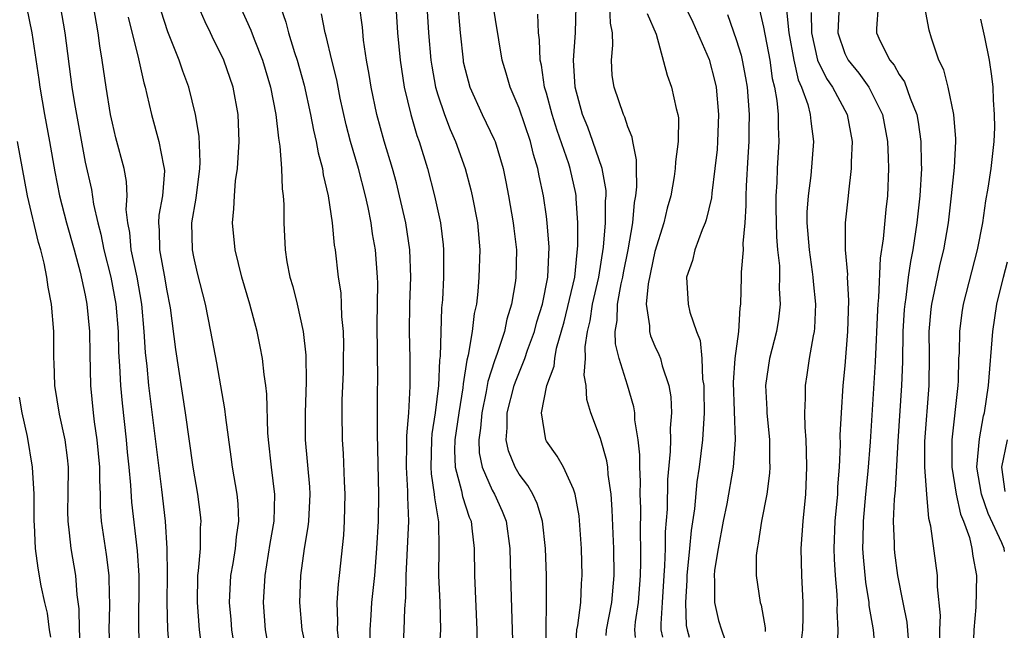
# Model space of a CAD drawing. Units: inches. Extents: x 2562000 to 2565000, y 1515000 to 1518000.
# Drawn here: x 2562568 to 2562641, y 1515971 to 1516016 of the extents above; entities that cross this region are included whole.
import ezdxf

# ---------------------------------------------------------------- set-up
doc = ezdxf.new("R2010")
doc.units = ezdxf.units.IN
doc.header["$MEASUREMENT"] = 0
doc.layers.add('LD25621515_2ft', color=82, linetype='Continuous')

msp = doc.modelspace()

# ---------------------------------------------------------------- linework, layer by layer
at = {"layer": 'LD25621515_2ft'}
for points, elevation in [([(2562568.239, 1516019), (2562569.06, 1516015), (2562569.579, 1516011.579), (2562569.655, 1516011), (2562570.004, 1516009), (2562570.376, 1516007), (2562570.757, 1516004.757), (2562571.094, 1516003), (2562571.619, 1516001), (2562572.185, 1515999), (2562572.623, 1515997.377), (2562573, 1515995.675), (2562573.129, 1515995), (2562573.31, 1515993), (2562573.327, 1515991.327), (2562573.385, 1515989), (2562573.589, 1515987), (2562573.669, 1515986.331), (2562573.864, 1515985), (2562574.044, 1515983), (2562574.042, 1515982.042), (2562574.09, 1515981), (2562574.101, 1515980.101), (2562574.181, 1515979), (2562574.542, 1515976.542), (2562574.729, 1515975), (2562574.745, 1515974.745), (2562574.779, 1515972.779), (2562574.747, 1515971), (2562574.849, 1515969)], 8476), ([(2562587, 1516018.074), (2562587.792, 1516015.792), (2562587.995, 1516015), (2562588.436, 1516013.565), (2562588.627, 1516013), (2562589.144, 1516011.144), (2562589.608, 1516009), (2562589.823, 1516007.823), (2562590.027, 1516007), (2562590.166, 1516006.166), (2562590.488, 1516005), (2562590.547, 1516004.547), (2562590.911, 1516003), (2562591.196, 1516001), (2562591.357, 1515999.357), (2562591.417, 1515999), (2562591.654, 1515997), (2562591.832, 1515995.832), (2562591.876, 1515995), (2562591.895, 1515994.106), (2562592.004, 1515993), (2562592.03, 1515992.03), (2562592.027, 1515991), (2562592.007, 1515989.993), (2562591.928, 1515987.928), (2562591.917, 1515987), (2562591.933, 1515985), (2562592.004, 1515984.004), (2562592.079, 1515981.922), (2562592.138, 1515981), (2562592.089, 1515979), (2562592.031, 1515977.968), (2562591.727, 1515975), (2562591.643, 1515974.357), (2562591.553, 1515973), (2562591.606, 1515971.606), (2562591.577, 1515971), (2562591.647, 1515970.353)], 8490), ([(2562571.143, 1516017), (2562571.501, 1516015), (2562572.015, 1516011), (2562572.205, 1516009.795), (2562573, 1516005.482), (2562573.455, 1516003.455), (2562573.613, 1516002.388), (2562573.935, 1516001), (2562574.157, 1516000.158), (2562574.376, 1515999), (2562574.887, 1515997), (2562575.266, 1515995), (2562575.418, 1515993), (2562575.456, 1515991.456), (2562575.528, 1515990.472), (2562575.597, 1515989), (2562575.713, 1515987.713), (2562576.023, 1515985), (2562576.1, 1515984.1), (2562576.218, 1515983), (2562576.339, 1515981.661), (2562576.409, 1515980.409), (2562576.825, 1515976.825), (2562576.948, 1515975), (2562576.922, 1515971), (2562577.031, 1515969)], 8478), ([(2562579.265, 1515969), (2562579.099, 1515971), (2562579.049, 1515973), (2562579.067, 1515975.067), (2562579.045, 1515977), (2562578.911, 1515979), (2562578.655, 1515981.345), (2562577.7, 1515989), (2562577.563, 1515990.437), (2562577.449, 1515991.449), (2562577.354, 1515993), (2562577.184, 1515995), (2562576.831, 1515997), (2562576.395, 1515999), (2562576.281, 1516000.281), (2562576.14, 1516001), (2562576.026, 1516001.975), (2562576.081, 1516003), (2562576.045, 1516004.045), (2562575.862, 1516005), (2562575.264, 1516007.264), (2562575, 1516008.357), (2562574.864, 1516009), (2562574.539, 1516011), (2562574.243, 1516013), (2562574.064, 1516014.064), (2562573.949, 1516015), (2562573.619, 1516017)], 8480), ([(2562586.701, 1515968.701), (2562586.287, 1515971), (2562586.148, 1515973), (2562586.254, 1515975), (2562586.634, 1515977.366), (2562586.925, 1515979), (2562586.982, 1515980.982), (2562586.727, 1515983), (2562586.512, 1515985), (2562586.471, 1515985.529), (2562586.38, 1515988.38), (2562586.309, 1515989), (2562586.179, 1515989.821), (2562586.059, 1515991), (2562585.897, 1515991.897), (2562585.669, 1515993), (2562585.146, 1515995), (2562584.555, 1515997), (2562584.051, 1515999), (2562583.852, 1516001), (2562583.966, 1516002.033), (2562583.992, 1516003), (2562584.087, 1516004.088), (2562584.221, 1516005), (2562584.357, 1516007), (2562584.285, 1516009), (2562583.912, 1516011), (2562583.209, 1516013), (2562583, 1516013.458), (2562582.48, 1516014.48), (2562582.244, 1516015), (2562581.832, 1516015.832), (2562581.324, 1516017)], 8486), ([(2562584.409, 1516017), (2562585.215, 1516015.215), (2562585.456, 1516014.544), (2562586.063, 1516013), (2562586.663, 1516011), (2562587.047, 1516009), (2562587.239, 1516007.239), (2562587.351, 1516006.649), (2562587.462, 1516005), (2562587.509, 1516003.509), (2562587.592, 1516003), (2562587.637, 1516002.363), (2562587.652, 1516001), (2562587.742, 1515999), (2562587.873, 1515998.128), (2562588.086, 1515997), (2562588.302, 1515996.302), (2562588.626, 1515995), (2562589.077, 1515993), (2562589.258, 1515991.258), (2562589.286, 1515989.286), (2562589.214, 1515987), (2562589.218, 1515985), (2562589.528, 1515981.528), (2562589.561, 1515981), (2562589.465, 1515979), (2562589.422, 1515978.578), (2562589.141, 1515977), (2562588.867, 1515975), (2562588.794, 1515973), (2562588.967, 1515971), (2562589.408, 1515969)], 8488), ([(2562596.435, 1515969.565), (2562596.506, 1515971), (2562596.555, 1515972.555), (2562596.627, 1515973.373), (2562596.652, 1515975), (2562596.863, 1515979), (2562596.786, 1515980.786), (2562596.785, 1515981.215), (2562596.674, 1515983), (2562596.713, 1515984.713), (2562596.709, 1515985.291), (2562596.858, 1515987), (2562596.96, 1515988.96), (2562596.946, 1515991), (2562596.905, 1515993), (2562596.934, 1515995), (2562596.997, 1515997), (2562596.927, 1515999), (2562596.625, 1516001), (2562596.179, 1516003), (2562595.942, 1516003.942), (2562595.655, 1516005), (2562595.032, 1516007.032), (2562594.495, 1516009), (2562594.083, 1516011), (2562593.943, 1516011.943), (2562593.745, 1516013), (2562593.521, 1516014.479), (2562593.432, 1516015.432), (2562593.225, 1516017)], 8494), ([(2562595.888, 1516017), (2562596.029, 1516015), (2562596.206, 1516013), (2562596.517, 1516011), (2562597.01, 1516009), (2562597.453, 1516007.453), (2562597.619, 1516007), (2562598.223, 1516005), (2562598.752, 1516003), (2562599.196, 1516001), (2562599.389, 1515999.389), (2562599.417, 1515999), (2562599.402, 1515997), (2562599.328, 1515995.328), (2562599.275, 1515994.725), (2562599.167, 1515991.167), (2562599.122, 1515990.878), (2562599.037, 1515989), (2562598.807, 1515987), (2562598.559, 1515985.442), (2562598.528, 1515985), (2562598.471, 1515983), (2562598.498, 1515982.498), (2562598.731, 1515981), (2562598.74, 1515980.74), (2562599.036, 1515978.965), (2562599.07, 1515977), (2562599.041, 1515975), (2562599.143, 1515973), (2562599.185, 1515971), (2562598.923, 1515967)], 8496), ([(2562598.185, 1516017), (2562598.318, 1516015), (2562598.485, 1516013), (2562598.552, 1516012.552), (2562598.833, 1516011), (2562599, 1516010.441), (2562599.489, 1516009), (2562599.894, 1516007.894), (2562600.298, 1516007), (2562601.007, 1516005), (2562601.437, 1516003.437), (2562601.534, 1516003), (2562601.916, 1516001), (2562602.085, 1515999), (2562602.024, 1515997), (2562601.942, 1515995.942), (2562601.834, 1515995), (2562601.677, 1515994.322), (2562601.536, 1515993), (2562601.241, 1515991.241), (2562601.131, 1515990.869), (2562600.857, 1515989.143), (2562600.832, 1515988.832), (2562600.535, 1515987), (2562600.252, 1515985), (2562600.229, 1515984.229), (2562600.279, 1515983), (2562600.747, 1515981.254), (2562600.818, 1515980.818), (2562601.308, 1515979.308), (2562601.441, 1515979), (2562601.512, 1515978.488), (2562601.674, 1515977), (2562601.699, 1515975), (2562601.876, 1515971), (2562601.871, 1515970.129)], 8498), ([(2562600.414, 1516017.586), (2562600.642, 1516015), (2562600.851, 1516013), (2562600.875, 1516012.875), (2562601, 1516012.31), (2562601.35, 1516011), (2562602.268, 1516009), (2562603.151, 1516007.151), (2562603.212, 1516007), (2562603.8, 1516005), (2562604.015, 1516004.015), (2562604.207, 1516003), (2562604.557, 1516001), (2562604.593, 1516000.593), (2562604.786, 1515999), (2562604.753, 1515997), (2562604.721, 1515996.72), (2562604.434, 1515995), (2562604.091, 1515993.909), (2562603.905, 1515993), (2562603.374, 1515991.374), (2562603.166, 1515990.834), (2562602.683, 1515989.317), (2562602.561, 1515988.561), (2562602.229, 1515987), (2562602.142, 1515985.858), (2562602.013, 1515985), (2562602.051, 1515984.051), (2562602.268, 1515983), (2562603, 1515981.301), (2562603.168, 1515981), (2562603.736, 1515979.736), (2562604.039, 1515979), (2562604.315, 1515977), (2562604.345, 1515975), (2562604.484, 1515971), (2562604.515, 1515969.485)], 8500), ([(2562606.97, 1515968.97), (2562606.977, 1515971), (2562607.019, 1515973), (2562607, 1515975), (2562606.941, 1515977), (2562606.721, 1515979), (2562606.317, 1515980.317), (2562605.989, 1515981), (2562605.638, 1515981.638), (2562605, 1515982.461), (2562604.691, 1515983), (2562604.205, 1515984.205), (2562604.028, 1515985), (2562604.118, 1515985.882), (2562604.108, 1515987), (2562604.622, 1515989), (2562604.713, 1515989.287), (2562605.408, 1515991), (2562605.615, 1515991.615), (2562606.122, 1515993), (2562606.303, 1515993.697), (2562606.708, 1515995), (2562607.115, 1515997), (2562607.205, 1515999.205), (2562607.063, 1516001), (2562607, 1516001.477), (2562606.776, 1516003), (2562606.46, 1516004.46), (2562606.362, 1516005), (2562606.043, 1516006.043), (2562605.828, 1516007), (2562605, 1516009.467), (2562604.321, 1516011), (2562604.034, 1516012.034), (2562603.744, 1516013), (2562603, 1516017.526)], 8502), ([(2562611.413, 1515970.587), (2562611.441, 1515971), (2562611.816, 1515973), (2562611.994, 1515975), (2562611.974, 1515977), (2562611.919, 1515978.081), (2562611.855, 1515979.855), (2562611.765, 1515981), (2562611.555, 1515982.445), (2562611.52, 1515983), (2562611.464, 1515983.464), (2562611, 1515985.102), (2562610.271, 1515987), (2562609.977, 1515987.977), (2562609.919, 1515989), (2562609.776, 1515989.776), (2562609.88, 1515991), (2562609.855, 1515991.855), (2562610.033, 1515993), (2562610.226, 1515993.775), (2562610.402, 1515995), (2562610.863, 1515997), (2562611.221, 1515999.221), (2562611.361, 1516001), (2562611.367, 1516002.633), (2562611.401, 1516003), (2562611.394, 1516003.394), (2562611.123, 1516005), (2562610.435, 1516007), (2562610.045, 1516008.045), (2562609.649, 1516009), (2562609.121, 1516011), (2562609, 1516013), (2562609.137, 1516015), (2562609.19, 1516017)], 8506), ([(2562613.559, 1515970.441), (2562613.53, 1515971), (2562613.577, 1515971.577), (2562613.794, 1515973), (2562613.937, 1515975), (2562613.968, 1515975.968), (2562613.966, 1515977), (2562613.935, 1515978.065), (2562613.955, 1515979.955), (2562613.921, 1515981), (2562613.939, 1515981.939), (2562613.882, 1515983), (2562613.9, 1515983.9), (2562613.773, 1515985), (2562613.527, 1515986.472), (2562613.512, 1515987), (2562613.44, 1515987.44), (2562612.977, 1515989.023), (2562612.361, 1515991), (2562612.092, 1515992.092), (2562612.067, 1515993), (2562612.208, 1515993.792), (2562612.23, 1515995), (2562612.516, 1515996.516), (2562612.629, 1515997), (2562612.68, 1515997.32), (2562613.018, 1515999.018), (2562613.36, 1516001), (2562613.503, 1516002.497), (2562613.599, 1516003), (2562613.667, 1516003.667), (2562613.636, 1516005), (2562613.652, 1516005.652), (2562613.369, 1516007), (2562613.327, 1516007.327), (2562613, 1516008.091), (2562612.786, 1516008.786), (2562612.672, 1516009), (2562611.987, 1516011), (2562611.86, 1516011.86), (2562611.79, 1516013), (2562611.899, 1516014.101), (2562611.878, 1516015), (2562611.715, 1516015.715), (2562611.664, 1516017)], 8508), ([(2562617, 1516017.455), (2562617.795, 1516015.795), (2562619, 1516013.056), (2562619.415, 1516011.415), (2562619.504, 1516011), (2562619.686, 1516009), (2562619.626, 1516007), (2562619.58, 1516006.421), (2562619.428, 1516005), (2562619.191, 1516003.191), (2562619.166, 1516002.834), (2562618.779, 1516001.221), (2562618.706, 1516001), (2562618.487, 1516000.487), (2562617.942, 1515999), (2562617.768, 1515998.232), (2562617.332, 1515997), (2562617.444, 1515995), (2562617.575, 1515994.425), (2562618.059, 1515993), (2562618.325, 1515992.325), (2562618.451, 1515991), (2562618.514, 1515989.486), (2562618.597, 1515989), (2562618.612, 1515988.612), (2562618.635, 1515987), (2562618.518, 1515985), (2562618.257, 1515983), (2562618.084, 1515981.916), (2562617.907, 1515979.907), (2562617.671, 1515978.328), (2562617.552, 1515977), (2562617.344, 1515975), (2562617.342, 1515974.658), (2562617.252, 1515973), (2562617.315, 1515971.315), (2562617.37, 1515971), (2562617.535, 1515970.465)], 8512), ([(2562631.47, 1516017), (2562631.333, 1516015.333), (2562631.341, 1516015), (2562631.606, 1516014.394), (2562632.311, 1516013), (2562632.628, 1516012.628), (2562633, 1516011.94), (2562633.389, 1516011.389), (2562633.815, 1516010.185), (2562634.308, 1516009), (2562634.419, 1516008.419), (2562634.617, 1516007), (2562634.628, 1516005.371), (2562634.644, 1516005), (2562634.53, 1516003), (2562634.319, 1516001), (2562634.015, 1515999), (2562633.837, 1515998.163), (2562633.678, 1515997), (2562633.501, 1515995.501), (2562633.414, 1515995), (2562633.384, 1515994.616), (2562633.289, 1515993), (2562633.251, 1515990.75), (2562633.183, 1515989), (2562632.909, 1515984.909), (2562632.704, 1515981.296), (2562632.636, 1515980.636), (2562632.572, 1515979), (2562632.636, 1515977.364), (2562632.633, 1515977), (2562632.67, 1515976.67), (2562632.885, 1515975), (2562633.266, 1515973), (2562633.567, 1515971.567), (2562633.663, 1515970.337)], 8524), ([(2562636.011, 1515969.989), (2562636.008, 1515971), (2562636.045, 1515972.046), (2562635.829, 1515974.171), (2562635.83, 1515975), (2562635.353, 1515978.647), (2562635.204, 1515979.204), (2562635.037, 1515981), (2562634.893, 1515983), (2562634.889, 1515984.889), (2562635.22, 1515989), (2562635.25, 1515991.25), (2562635.232, 1515993), (2562635.371, 1515994.629), (2562635.413, 1515995), (2562635.834, 1515997), (2562636.042, 1515997.958), (2562636.305, 1515999), (2562636.64, 1516001), (2562636.867, 1516003), (2562637.081, 1516005.081), (2562637.187, 1516007), (2562637.186, 1516007.186), (2562637.041, 1516009), (2562636.611, 1516011), (2562636.293, 1516012.293), (2562635.925, 1516013), (2562635.389, 1516014.611), (2562635.216, 1516015.216), (2562634.911, 1516016.911)], 8526), ([(2562576.176, 1516016.176), (2562576.914, 1516013.087), (2562577.313, 1516011.313), (2562577.41, 1516011), (2562577.544, 1516010.456), (2562577.873, 1516009), (2562578.431, 1516007), (2562578.768, 1516005.232), (2562578.825, 1516005), (2562578.832, 1516004.832), (2562578.686, 1516003), (2562578.423, 1516001.577), (2562578.395, 1516001), (2562578.451, 1516000.451), (2562578.475, 1515999), (2562578.874, 1515996.874), (2562579, 1515996.107), (2562579.265, 1515994.735), (2562579.661, 1515991.661), (2562580.363, 1515987), (2562580.939, 1515983), (2562581.282, 1515981), (2562581.476, 1515979.476), (2562581.523, 1515979), (2562581.475, 1515978.525), (2562581.464, 1515977), (2562581.335, 1515975.335), (2562581.287, 1515975), (2562581.249, 1515973), (2562581.402, 1515971), (2562581.903, 1515967)], 8482), ([(2562584.118, 1515969), (2562583.815, 1515971), (2562583.762, 1515971.762), (2562583.645, 1515973), (2562583.736, 1515975), (2562583.895, 1515975.895), (2562584.066, 1515977), (2562584.144, 1515977.856), (2562584.331, 1515979), (2562584.28, 1515980.28), (2562584.207, 1515981), (2562583.854, 1515983), (2562583.761, 1515983.761), (2562583.354, 1515986.646), (2562583.29, 1515987.29), (2562582.69, 1515990.69), (2562582.264, 1515993), (2562581.854, 1515995), (2562581.283, 1515997.283), (2562581, 1515998.499), (2562580.903, 1515999), (2562580.863, 1516001), (2562581.182, 1516002.818), (2562581.454, 1516005), (2562581.484, 1516005.484), (2562581.391, 1516007.391), (2562581.118, 1516009), (2562580.635, 1516011), (2562580.188, 1516012.188), (2562579.927, 1516013), (2562579.095, 1516015.095), (2562578.602, 1516016.602)], 8484), ([(2562594.01, 1515969.99), (2562594, 1515971), (2562594.08, 1515972.08), (2562594.126, 1515973), (2562594.338, 1515975), (2562594.503, 1515977), (2562594.615, 1515979), (2562594.64, 1515981), (2562594.554, 1515985.446), (2562594.547, 1515988.546), (2562594.56, 1515989.44), (2562594.517, 1515993.483), (2562594.564, 1515996.564), (2562594.543, 1515997), (2562594.39, 1515999), (2562594.188, 1516000.188), (2562594.074, 1516001), (2562593.858, 1516002.142), (2562593.667, 1516003), (2562593.152, 1516005), (2562592.552, 1516007), (2562592.229, 1516008.229), (2562591.799, 1516010.201), (2562591.541, 1516011.541), (2562591.176, 1516013), (2562590.765, 1516014.765), (2562590.691, 1516015), (2562590.416, 1516016.416)], 8492), ([(2562609.114, 1515969), (2562609.253, 1515971), (2562609.315, 1515971.315), (2562609.529, 1515973), (2562609.587, 1515974.413), (2562609.646, 1515975), (2562609.588, 1515977), (2562609.408, 1515979.408), (2562609.118, 1515981), (2562609, 1515981.367), (2562608.25, 1515983), (2562607.803, 1515983.803), (2562607, 1515984.914), (2562606.952, 1515985), (2562606.632, 1515987), (2562607.022, 1515989), (2562607.573, 1515990.427), (2562607.619, 1515991), (2562607.756, 1515991.756), (2562608.307, 1515993.693), (2562609.089, 1515997), (2562609.323, 1515999.323), (2562609.317, 1516001), (2562609.191, 1516002.809), (2562609.192, 1516003), (2562609.166, 1516003.166), (2562608.752, 1516005), (2562608.651, 1516005.35), (2562607.798, 1516007.798), (2562607.419, 1516009), (2562607, 1516010.572), (2562606.869, 1516011), (2562606.63, 1516012.63), (2562606.539, 1516013), (2562606.488, 1516014.488), (2562606.414, 1516015), (2562606.378, 1516016.378)], 8504), ([(2562614.424, 1516016.424), (2562615.098, 1516014.902), (2562615.896, 1516011.896), (2562616.233, 1516011), (2562616.575, 1516009.425), (2562616.699, 1516009), (2562616.739, 1516008.739), (2562616.726, 1516007), (2562616.511, 1516005.489), (2562616.497, 1516005), (2562616.42, 1516004.42), (2562616.163, 1516003), (2562615.904, 1516002.096), (2562615.659, 1516001), (2562615, 1515998.889), (2562614.497, 1515996.497), (2562614.363, 1515995), (2562614.603, 1515993.397), (2562614.592, 1515993), (2562614.677, 1515992.677), (2562615, 1515991.908), (2562615.295, 1515991.295), (2562615.405, 1515991), (2562615.532, 1515990.468), (2562616.034, 1515989), (2562616.174, 1515988.174), (2562616.222, 1515987), (2562616.131, 1515985.869), (2562616.151, 1515985), (2562616.133, 1515984.133), (2562615.923, 1515982.077), (2562615.891, 1515979.891), (2562615.767, 1515978.233), (2562615.754, 1515977), (2562615.713, 1515975.713), (2562615.653, 1515975), (2562615.543, 1515973), (2562615.431, 1515971.431), (2562615.446, 1515971), (2562615.547, 1515970.453)], 8510), ([(2562620.359, 1516016.359), (2562621, 1516014.508), (2562621.362, 1516013.361), (2562621.445, 1516013), (2562621.687, 1516011.687), (2562621.796, 1516011), (2562621.945, 1516009), (2562621.921, 1516007.922), (2562621.921, 1516007), (2562621.839, 1516005.839), (2562621.72, 1516003.72), (2562621.696, 1516003), (2562621.711, 1516002.289), (2562621.629, 1516001), (2562621.485, 1515999.485), (2562621.504, 1515999), (2562621.36, 1515997.361), (2562621.368, 1515997), (2562621.316, 1515995), (2562621.269, 1515994.732), (2562621.171, 1515993), (2562620.903, 1515991), (2562620.78, 1515989.22), (2562620.928, 1515985), (2562620.769, 1515983), (2562620.29, 1515980.29), (2562620.023, 1515979), (2562619.652, 1515977), (2562619.401, 1515975.401), (2562619.366, 1515975), (2562619.402, 1515974.597), (2562619.391, 1515973), (2562619.691, 1515971.691), (2562619.9, 1515971), (2562620.366, 1515969.634)], 8514), ([(2562622.712, 1516016.712), (2562623, 1516015.42), (2562623.465, 1516013), (2562623.65, 1516011.65), (2562623.807, 1516011), (2562623.988, 1516010.012), (2562624.076, 1516009), (2562624.076, 1516008.076), (2562624.139, 1516007), (2562624.019, 1516005), (2562623.985, 1516003.985), (2562623.914, 1516003), (2562623.913, 1516002.087), (2562623.967, 1515999.967), (2562624.048, 1515999), (2562624.176, 1515997.824), (2562624.19, 1515997), (2562624.168, 1515996.168), (2562624.233, 1515995), (2562624.109, 1515993.891), (2562623.967, 1515993), (2562623.449, 1515991), (2562623.145, 1515989), (2562623.25, 1515987.25), (2562623.253, 1515987), (2562623.448, 1515985), (2562623.453, 1515983.452), (2562623.47, 1515983), (2562623.452, 1515982.548), (2562623.248, 1515981), (2562622.848, 1515979), (2562622.62, 1515977.38), (2562622.529, 1515977), (2562622.472, 1515976.472), (2562622.472, 1515975), (2562622.761, 1515973), (2562622.824, 1515972.824), (2562623.133, 1515971.133), (2562623.123, 1515970.877)], 8516), ([(2562624.705, 1516016.705), (2562624.872, 1516015), (2562625.244, 1516013), (2562625.557, 1516011.557), (2562625.818, 1516011), (2562626.284, 1516009.716), (2562626.454, 1516009), (2562626.487, 1516008.487), (2562626.698, 1516007), (2562626.494, 1516004.494), (2562626.293, 1516003), (2562626.211, 1516001.789), (2562626.211, 1516001), (2562626.364, 1515999), (2562626.604, 1515997.396), (2562626.651, 1515997), (2562626.668, 1515996.668), (2562626.849, 1515995), (2562626.771, 1515993.23), (2562626.744, 1515993), (2562626.667, 1515992.667), (2562626.381, 1515991), (2562626.209, 1515989.792), (2562626.073, 1515989), (2562626.086, 1515988.086), (2562626.038, 1515987), (2562626.05, 1515985.95), (2562626.122, 1515985), (2562626.154, 1515984.155), (2562626.17, 1515983), (2562626.106, 1515981), (2562625.906, 1515979), (2562625.761, 1515977), (2562625.815, 1515975), (2562625.91, 1515973), (2562625.909, 1515971.909), (2562625.875, 1515971), (2562625.779, 1515970.221)], 8518), ([(2562626.522, 1516016.522), (2562626.533, 1516015), (2562626.996, 1516012.996), (2562627.648, 1516011.648), (2562628.102, 1516011), (2562629.162, 1516009), (2562629.531, 1516007), (2562629.465, 1516005.465), (2562629.477, 1516005), (2562629.266, 1516003.266), (2562629.251, 1516003), (2562629.023, 1516001), (2562629.023, 1515999), (2562629.189, 1515997.189), (2562629.18, 1515997), (2562629.28, 1515995.28), (2562629.21, 1515993), (2562629, 1515990.463), (2562628.851, 1515989), (2562628.72, 1515987), (2562628.641, 1515985.359), (2562628.649, 1515984.649), (2562628.575, 1515983), (2562628.466, 1515981.533), (2562628.455, 1515981), (2562628.275, 1515979), (2562628.183, 1515977), (2562628.204, 1515976.204), (2562628.279, 1515975), (2562628.41, 1515973.591), (2562628.432, 1515973), (2562628.412, 1515972.412), (2562628.494, 1515971), (2562628.44, 1515969.56)], 8520), ([(2562628.566, 1516016.567), (2562628.477, 1516015), (2562629, 1516013.488), (2562629.24, 1516013), (2562630.032, 1516012.032), (2562630.769, 1516011), (2562631, 1516010.57), (2562631.77, 1516009), (2562632.147, 1516007), (2562632.199, 1516005.801), (2562632.217, 1516005), (2562632.136, 1516003), (2562632.022, 1516001.978), (2562631.818, 1515999.819), (2562631.602, 1515998.398), (2562631.487, 1515995.487), (2562631.432, 1515995), (2562631.407, 1515994.593), (2562631.235, 1515990.765), (2562630.869, 1515984.869), (2562630.697, 1515982.697), (2562630.524, 1515981), (2562630.344, 1515979), (2562630.334, 1515977.666), (2562630.307, 1515977), (2562630.345, 1515976.345), (2562630.522, 1515974.522), (2562630.767, 1515973), (2562630.778, 1515972.779), (2562631.095, 1515971), (2562631.262, 1515969)], 8522), ([(2562639, 1516016.01), (2562639.308, 1516014.692), (2562639.639, 1516013), (2562639.808, 1516011.808), (2562639.905, 1516011), (2562639.935, 1516010.065), (2562640.021, 1516009), (2562640.027, 1516008.027), (2562639.992, 1516007), (2562639.877, 1516006.122), (2562639.769, 1516005), (2562639.55, 1516003.55), (2562639.376, 1516002.624), (2562639.145, 1516001), (2562638.765, 1515999), (2562637.717, 1515995), (2562637.62, 1515994.38), (2562637.446, 1515993), (2562637.426, 1515991.426), (2562637.393, 1515991), (2562637.346, 1515989.346), (2562637.321, 1515989), (2562636.883, 1515985), (2562636.892, 1515983), (2562637.212, 1515981), (2562637.535, 1515979.535), (2562637.761, 1515979), (2562638.185, 1515977.815), (2562638.376, 1515977), (2562638.435, 1515976.435), (2562638.705, 1515975), (2562638.664, 1515972.664), (2562638.521, 1515971), (2562638.452, 1515969.548)], 8528), ([(2562572.685, 1515969.315), (2562572.58, 1515971), (2562572.549, 1515972.549), (2562572.413, 1515973.587), (2562572.31, 1515975), (2562571.962, 1515977), (2562571.848, 1515978.152), (2562571.732, 1515979), (2562571.722, 1515979.722), (2562571.75, 1515981), (2562571.755, 1515983), (2562571.687, 1515983.687), (2562571.513, 1515985), (2562571.1, 1515986.9), (2562570.747, 1515989), (2562570.699, 1515990.699), (2562570.679, 1515991), (2562570.682, 1515993), (2562570.51, 1515995), (2562570.269, 1515996.269), (2562570.174, 1515997), (2562569.96, 1515998.04), (2562569.719, 1515999), (2562569.548, 1515999.548), (2562568.743, 1516003), (2562568.016, 1516007)], 8474), ([(2562640.775, 1515976.775), (2562640.74, 1515977), (2562640.582, 1515977.418), (2562639.566, 1515979.567), (2562639.073, 1515981), (2562638.745, 1515983), (2562638.92, 1515985.08), (2562639.23, 1515986.77), (2562639.302, 1515987), (2562639.582, 1515989), (2562639.912, 1515993), (2562640.218, 1515995), (2562640.702, 1515997), (2562641, 1515998.137)], 8530), ([(2562570.456, 1515970.455), (2562570.364, 1515971), (2562570.222, 1515972.222), (2562570.032, 1515973), (2562569.761, 1515974.239), (2562569.535, 1515975.535), (2562569.333, 1515977), (2562569.252, 1515978.748), (2562569.228, 1515979), (2562569.224, 1515981), (2562569.12, 1515983), (2562568.74, 1515985.26), (2562568.354, 1515987), (2562568.152, 1515988.152)], 8472), ([(2562640.817, 1515981.183), (2562640.581, 1515983), (2562640.986, 1515985.014)], 8532)]:
    msp.add_lwpolyline(points, dxfattribs=dict(at, elevation=elevation))

doc.saveas('drawing.dxf')
